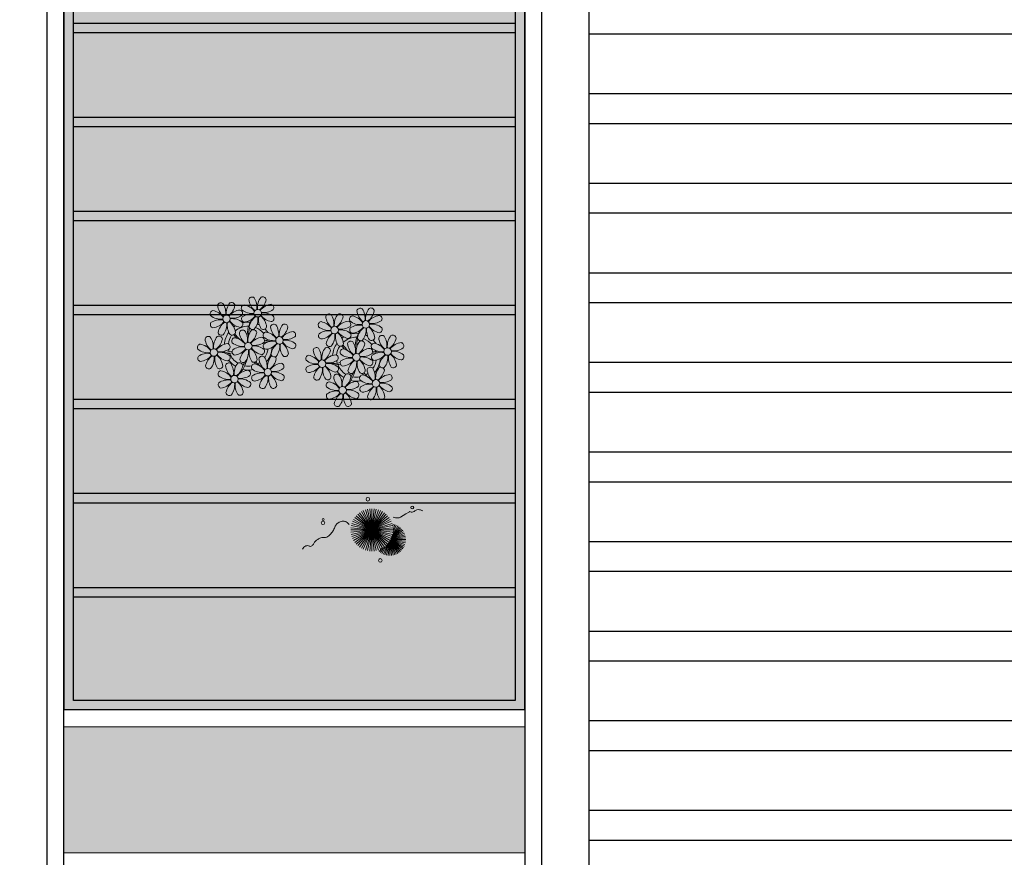
# Model space of a CAD drawing. Units: millimetres. Extents: x 2888 to 5625, y 1280 to 1704.
# Drawn here: x 3128 to 3139, y 1667 to 1676 of the extents above; entities that cross this region are included whole.
import ezdxf

# ---------------------------------------------------------------- set-up
doc = ezdxf.new("R2010")
doc.units = ezdxf.units.MM
doc.linetypes.add('CONTINU', pattern=[0])
doc.linetypes.add('CONTINUO', pattern=[0])
for name, color, linetype, lineweight in [('ARQ-Cobertura', 3, 'Continuous', 0), ('VERDE', 82, 'Continuous', 5), ('ÁRVORE', 92, 'Continuous', 15)]:
    doc.layers.add(name, color=color, linetype=linetype, lineweight=lineweight)
for name, color, linetype in [('ARQ-pisos e azulejos', 8, 'Continuous'), ('JARDIM', 64, 'CONTINUO'), ('PERGOLA', 8, 'CONTINU')]:
    doc.layers.add(name, color=color, linetype=linetype)

# ---------------------------------------------------------------- blocks, each defined once
blk = doc.blocks.new('PERGOLA')
at = {"layer": 'PERGOLA'}
for p, q in [((109552.082, -73636.008), (109552.082, -73620.008)), ((109552.082, -73620.008), (109556.982, -73620.008)), ((109556.982, -73620.008), (109556.982, -73636.008)), ((109552.182, -73635.908), (109552.182, -73620.108)), ((109552.182, -73620.108), (109556.882, -73620.108)), ((109556.882, -73620.108), (109556.882, -73635.908)), ((109552.182, -73621.208), (109556.882, -73621.208)), ((109552.182, -73621.308), (109556.882, -73621.308)), ((109552.182, -73622.208), (109556.882, -73622.208)), ((109552.182, -73622.308), (109556.882, -73622.308)), ((109552.182, -73623.208), (109556.882, -73623.208)), ((109552.182, -73623.308), (109556.882, -73623.308)), ((109552.182, -73624.208), (109556.882, -73624.208)), ((109552.182, -73624.308), (109556.882, -73624.308)), ((109552.182, -73625.208), (109556.882, -73625.208)), ((109552.182, -73625.308), (109556.882, -73625.308)), ((109552.182, -73626.208), (109556.882, -73626.208)), ((109552.182, -73626.308), (109556.882, -73626.308)), ((109552.182, -73627.208), (109556.882, -73627.208)), ((109552.182, -73627.308), (109556.882, -73627.308))]:
    blk.add_line(p, q, dxfattribs=at)
blk = doc.blocks.new('VEG')
at = {"layer": 'VERDE'}
for p, q in [((-0.35, 0.192), (-0.562, 0.383)), ((-0.349, 0.193), (-0.54, 0.405)), ((-0.348, 0.195), (-0.516, 0.425)), ((-0.347, 0.197), (-0.489, 0.442)), ((-0.346, 0.198), (-0.461, 0.457)), ((-0.345, 0.2), (-0.432, 0.468)), ((-0.344, 0.203), (-0.402, 0.476)), ((-0.342, 0.206), (-0.371, 0.481)), ((-0.339, 0.21), (-0.339, 0.483)), ((-0.336, 0.216), (-0.308, 0.481)), ((-0.331, 0.224), (-0.277, 0.476)), ((-0.322, 0.236), (-0.247, 0.468)), ((-0.307, 0.255), (-0.217, 0.457)), ((-0.281, 0.283), (-0.189, 0.442)), ((-0.241, 0.318), (-0.163, 0.425)), ((-0.185, 0.353), (-0.139, 0.405)), ((0, 0), (-0.124, 0.38)), ((0, 0), (-0.083, 0.391)), ((0, 0), (-0.042, 0.398)), ((0, 0), (0, 0.4)), ((0, 0), (0.042, 0.398)), ((0, 0), (0.083, 0.391)), ((0, 0), (0.124, 0.38)), ((-0.354, 0.184), (-0.638, 0.214)), ((-0.353, 0.186), (-0.633, 0.245)), ((-0.353, 0.187), (-0.625, 0.275)), ((-0.352, 0.188), (-0.613, 0.305)), ((-0.351, 0.189), (-0.599, 0.333)), ((-0.351, 0.191), (-0.582, 0.359)), ((0, 0), (-0.346, 0.2)), ((0, 0), (-0.324, 0.235)), ((0, 0), (-0.297, 0.268)), ((0, 0), (-0.268, 0.297)), ((0, 0), (-0.235, 0.324)), ((0, 0), (-0.2, 0.346)), ((0, 0), (-0.163, 0.365)), ((0, 0), (0.163, 0.365)), ((0, 0), (0.2, 0.346)), ((0, 0), (0.235, 0.324)), ((0, 0), (0.268, 0.297)), ((0, 0), (0.297, 0.268)), ((0, 0), (0.324, 0.235)), ((0, 0), (0.346, 0.2)), ((-0.355, 0.183), (-0.639, 0.183)), ((-0.356, 0.181), (-0.638, 0.151)), ((-0.357, 0.179), (-0.633, 0.12)), ((-0.358, 0.176), (-0.625, 0.09)), ((-0.36, 0.173), (-0.613, 0.06)), ((-0.361, 0.17), (-0.599, 0.033)), ((-0.364, 0.165), (-0.582, 0.006)), ((-0.367, 0.158), (-0.562, -0.018)), ((-0.371, 0.147), (-0.54, -0.04)), ((-0.378, 0.129), (-0.516, -0.06)), ((-0.387, 0.1), (-0.489, -0.077)), ((-0.396, 0.055), (-0.461, -0.092)), ((0, 0), (-0.4, 0)), ((0, 0), (-0.398, 0.042)), ((0, 0), (-0.398, -0.042)), ((0, 0), (-0.391, 0.083)), ((0, 0), (-0.391, -0.083)), ((0, 0), (-0.38, 0.124)), ((0, 0), (-0.38, -0.124)), ((0, 0), (-0.365, 0.163)), ((0, 0), (-0.365, -0.163)), ((0, 0), (-0.346, -0.2)), ((0, 0), (-0.324, -0.235)), ((0, 0), (-0.297, -0.268)), ((0, 0), (-0.268, -0.297)), ((0, 0), (-0.235, -0.324)), ((0, 0), (-0.2, -0.346)), ((0, 0), (-0.163, -0.365)), ((0, 0), (-0.124, -0.38)), ((0, 0), (-0.083, -0.391)), ((0, 0), (-0.042, -0.398)), ((0, 0), (0.365, 0.163)), ((0, 0), (0.38, 0.124)), ((0, 0), (0.391, 0.083)), ((0, 0), (0.398, 0.042)), ((0, 0), (0, -0.4)), ((0, 0), (0.042, -0.398)), ((0, 0), (0.083, -0.391)), ((0, 0), (0.124, -0.38)), ((0, 0), (0.163, -0.365)), ((0, 0), (0.2, -0.346)), ((0, 0), (0.235, -0.324)), ((0, 0), (0.268, -0.297)), ((0, 0), (0.297, -0.268)), ((0, 0), (0.324, -0.235)), ((0, 0), (0.346, -0.2)), ((0, 0), (0.365, -0.163)), ((0, 0), (0.38, -0.124)), ((0, 0), (0.391, -0.083)), ((0, 0), (0.398, -0.042)), ((0, 0), (0.4, 0)), ((-0.4, -0.005), (-0.432, -0.103)), ((-0.394, -0.074), (-0.402, -0.111))]:
    blk.add_line(p, q, dxfattribs=at)
for points in [[(0.433, -0.1, 0.114957), (0.486, -0.152, 0.150048), (0.542, -0.165, 0.098072), (0.619, -0.146, 0.114783), (0.673, -0.103, 0.087794), (0.71, -0.035, -0.08299), (0.748, 0.037, -0.038464), (0.813, 0.111, -0.081037), (0.851, 0.137, -0.16839), (0.904, 0.143, 0.147538), (0.964, 0.147, 0.042387), (1.01, 0.169, 0.033514), (1.063, 0.206, 0.140942), (1.101, 0.257, -0.16076), (1.135, 0.302, -0.271218), (1.186, 0.305, 0.214533), (1.248, 0.302, 0.09377), (1.285, 0.324, 0.082811), (1.314, 0.363)], [(-0.399, -0.241, 0.073015), (-0.49, -0.228, 0.135968), (-0.539, -0.242), (-0.641, -0.304), (-0.708, -0.344, -0.291556), (-0.729, -0.343, 0.171709), (-0.762, -0.335, 0.170253), (-0.799, -0.351, -0.121136), (-0.847, -0.379, -0.102926), (-0.9, -0.383, -0.083885), (-0.961, -0.364)]]:
    blk.add_lwpolyline(points, format="xyb", dxfattribs=at)
for centre, radius in [((-0.158, 0.576), 0.0338), ((0.926, -0.134), 0.0339), ((0.922, -0.198), 0.0216), ((-0.762, -0.424), 0.0278), ((0.078, -0.581), 0.0338)]:
    blk.add_circle(centre, radius, dxfattribs=at)
blk = doc.blocks.new('JARDIMADM')
at = {"layer": 'ÁRVORE'}
h = blk.add_hatch(dxfattribs=at)
h.set_pattern_fill('AR-SAND', color=256, scale=0.004, angle=-90)
h.set_pattern_definition([(307.5, (0, 0), (0.195765294932, 0.006400125184), [0, -0.154432, 0, -0.17272, 0, -0.1651]), (277.5, (0, 0), (0.286730040227, -0.179809313255), [0, -0.083312, 0, -0.139192, 0, -0.05334]), (237.5, (2e-17, 0.12497), (0.000574873871, -0.316396948097), [0, -0.0508, 0, -0.18288, 0, -0.23876]), (227.5, (2e-17, 0.12497), (0.089171729303, -0.30542258099), [0, -0.0254, 0, -0.119888, 0, -0.13716])])
h.paths.add_polyline_path([(-2537121.704, 1743223.942), (-2537126.604, 1743223.942), (-2537126.604, 1743239.942), (-2537121.704, 1743239.942)])
at = {"layer": 'JARDIM'}
for p, q in [((-2537126.604, 1743239.942), (-2537126.604, 1743223.942)), ((-2537121.704, 1743223.942), (-2537121.704, 1743239.942))]:
    blk.add_line(p, q, dxfattribs=at)
blk.add_lwpolyline([(-2537121.704, 1743223.942), (-2537126.604, 1743223.942), (-2537126.604, 1743239.942), (-2537121.704, 1743239.942)], close=True, dxfattribs=at)
at = {"layer": 'JARDIM', "linetype": 'CONTINUO', "xscale": 0.562436027026024, "yscale": 0.562436027026024, "zscale": 0.562436027026024}
blk.add_blockref('VEG', (-2537124.979, 1743238.028), dxfattribs=at)
blk = doc.blocks.new('P8')
at = {"color": 42, "lineweight": 5}
for centre in [(1.76, 2.06), (-5.34, 0.59), (24.76, -0.31), (17.66, -1.78), (-1.18, -4.96), (6.12, -3.59), (-7.82, -6.17), (29.12, -5.96), (15.19, -8.54), (21.82, -7.32), (3.45, -10.74), (-3.19, -11.95), (26.45, -13.11), (19.81, -14.32)]:
    blk.add_circle(centre, 0.8, dxfattribs=at)
at = {"color": 21, "lineweight": 5}
for centre, radius, start, end in [((0.57, 4.76), 0.728, 54.2412, 163.9318), ((3.29, 5.3), 3.44, 185.5128, 231.8599), ((-1.9, 3.38), 3.5, 350.922, 34.2835), ((5.14, 3.27), 3.44, 140.5128, 186.8599), ((0.11, 5.58), 3.5, 305.922, 349.2835), ((2.84, 4.81), 0.728, 9.2412, 118.9318), ((-8.1, 1.67), 0.728, 99.2412, 208.9318), ((-8.86, -1.06), 3.5, 35.922, 79.2835), ((-6.53, 3.3), 0.728, 54.2412, 163.9318), ((-3.81, 3.83), 3.44, 185.5128, 231.8599), ((-9, 1.92), 3.5, 350.922, 34.2835), ((-1.97, 1.8), 3.44, 140.5128, 186.8599), ((-6.99, 4.12), 3.5, 305.922, 349.2835), ((-2.1, -0.94), 3.44, 95.5128, 141.8599), ((-4.27, 3.35), 0.728, 9.2412, 118.9318), ((-2.63, 1.78), 0.728, 324.2412, 73.9318), ((-0.99, 3.13), 0.728, 99.2412, 208.9318), ((0.55, 5.43), 3.44, 230.5128, 276.8599), ((-1.76, 0.41), 3.5, 35.922, 79.2835), ((5, 0.53), 3.44, 95.5128, 141.8599), ((3.09, 5.71), 3.5, 260.922, 304.2835), ((2.97, -1.32), 3.44, 50.5128, 96.8599), ((4.47, 3.25), 0.728, 324.2412, 73.9318), ((-6.55, 3.97), 3.44, 230.5128, 276.8599), ((-6.67, -3.07), 3.5, 80.922, 124.2835), ((-8.58, 2.12), 3.44, 275.5128, 321.8599), ((-6.87, -2.65), 3.44, 5.5128, 51.8599), ((-1.81, 2.24), 3.5, 215.922, 259.2835), ((-4.01, 4.25), 3.5, 260.922, 304.2835), ((-4.13, -2.78), 3.44, 50.5128, 96.8599), ((-0.95, 0.87), 0.728, 144.2412, 253.9318), ((0.44, -1.6), 3.5, 80.922, 124.2835), ((-1.48, 3.59), 3.44, 275.5128, 321.8599), ((3.41, -1.47), 3.5, 125.922, 169.2835), ((-1.61, 0.85), 3.44, 320.5128, 6.8599), ((5.42, 0.73), 3.5, 170.922, 214.2835), ((0.23, -1.19), 3.44, 5.5128, 51.8599), ((5.29, 3.7), 3.5, 215.922, 259.2835), ((4.52, 0.98), 0.728, 279.2412, 28.9318), ((26.09, 3.35), 3.5, 260.922, 304.2835), ((-8.05, -0.6), 0.728, 144.2412, 253.9318), ((-3.69, -2.93), 3.5, 125.922, 169.2835), ((-8.71, -0.62), 3.44, 320.5128, 6.8599), ((-1.68, -0.73), 3.5, 170.922, 214.2835), ((-2.37, -2.25), 0.728, 54.2412, 163.9318), ((0.35, -1.71), 3.44, 185.5128, 231.8599), ((-2.58, -0.48), 0.728, 279.2412, 28.9318), ((-4.84, -3.63), 3.5, 350.922, 34.2835), ((2.2, -3.75), 3.44, 140.5128, 186.8599), ((-2.83, -1.43), 3.5, 305.922, 349.2835), ((-0.1, -2.2), 0.728, 9.2412, 118.9318), ((-1.18, -4.96), 4.25, 74.1954, 75.3637), ((0.69, -0.7), 0.728, 189.2412, 298.9318), ((2.95, -0.65), 0.728, 234.2412, 343.9318), ((3.36, -2.52), 0.728, 99.2412, 208.9318), ((2.6, -5.24), 3.5, 35.922, 79.2835), ((4.93, -0.88), 0.728, 54.2412, 163.9318), ((7.65, -0.35), 3.44, 185.5128, 231.8599), ((2.46, -2.26), 3.5, 350.922, 34.2835), ((9.49, -2.38), 3.44, 140.5128, 186.8599), ((4.47, -0.07), 3.5, 305.922, 349.2835), ((9.36, -5.12), 3.44, 95.5128, 141.8599), ((7.19, -0.83), 0.728, 9.2412, 118.9318), ((8.83, -2.4), 0.728, 324.2412, 73.9318), ((25.97, -3.69), 3.44, 50.5128, 96.8599), ((27.52, -1.39), 0.728, 279.2412, 28.9318), ((-9.01, -3.46), 0.728, 54.2412, 163.9318), ((-6.29, -2.93), 3.44, 185.5128, 231.8599), ((-11.48, -4.85), 3.5, 350.922, 34.2835), ((-4.44, -4.96), 3.44, 140.5128, 186.8599), ((-9.47, -2.65), 3.5, 305.922, 349.2835), ((-6.41, -2.16), 0.728, 189.2412, 228.0026), ((-6.74, -3.41), 0.728, 9.2412, 118.9318), ((-6.41, -2.16), 0.728, 282.5071, 298.9318), ((-3.94, -3.88), 0.728, 99.2412, 208.9318), ((-4.15, -2.12), 0.728, 234.2412, 343.9318), ((-4.7, -6.6), 3.5, 35.922, 79.2835), ((2.06, -6.49), 3.44, 95.5128, 141.8599), ((1.53, -3.77), 0.728, 324.2412, 73.9318), ((4.91, -0.22), 3.44, 230.5128, 276.8599), ((4.79, -7.25), 3.5, 80.922, 124.2835), ((2.88, -2.06), 3.44, 275.5128, 321.8599), ((4.59, -6.83), 3.44, 5.5128, 51.8599), ((9.65, -1.94), 3.5, 215.922, 259.2835), ((7.45, 0.07), 3.5, 260.922, 304.2835), ((7.33, -6.97), 3.44, 50.5128, 96.8599), ((14.29, -2.98), 3.44, 320.5128, 6.8599), ((21.32, -3.1), 3.5, 170.922, 214.2835), ((16.13, -5.02), 3.44, 5.5128, 51.8599), ((21.19, -0.13), 3.5, 215.922, 259.2835), ((20.63, -4.62), 0.728, 54.2412, 163.9318), ((20.42, -2.85), 0.728, 279.2412, 28.9318), ((18.16, -6), 3.5, 350.922, 34.2835), ((25.2, -6.12), 3.44, 140.5128, 186.8599), ((21.82, -7.32), 4.25, 74.1954, 75.3637), ((26.37, -4.89), 0.728, 99.2412, 208.9318), ((25.46, -4.63), 3.5, 350.922, 34.2835), ((32.5, -4.75), 3.44, 140.5128, 186.8599), ((-10.57, -5.1), 0.728, 99.2412, 208.9318), ((-9.03, -2.8), 3.44, 230.5128, 276.8599), ((-11.34, -7.82), 3.5, 35.922, 79.2835), ((-4.58, -7.7), 3.44, 95.5128, 141.8599), ((-6.49, -2.51), 3.5, 260.922, 304.2835), ((-6.61, -9.55), 3.44, 50.5128, 96.8599), ((-5.11, -4.98), 0.728, 324.2412, 73.9318), ((-3.89, -6.15), 0.728, 144.2412, 253.9318), ((-2.39, -1.58), 3.44, 230.5128, 276.8599), ((-2.51, -8.61), 3.5, 80.922, 124.2835), ((-4.42, -3.43), 3.44, 275.5128, 321.8599), ((0.47, -8.48), 3.5, 125.922, 169.2835), ((-4.55, -6.17), 3.44, 320.5128, 6.8599), ((2.48, -6.28), 3.5, 170.922, 214.2835), ((-2.71, -8.2), 3.44, 5.5128, 51.8599), ((2.35, -3.31), 3.5, 215.922, 259.2835), ((0.15, -1.3), 3.5, 260.922, 304.2835), ((0.03, -8.33), 3.44, 50.5128, 96.8599), ((1.58, -6.03), 0.728, 279.2412, 28.9318), ((3.41, -4.78), 0.728, 144.2412, 253.9318), ((7.77, -7.12), 3.5, 125.922, 169.2835), ((2.75, -4.8), 3.44, 320.5128, 6.8599), ((9.78, -4.92), 3.5, 170.922, 214.2835), ((8.88, -4.67), 0.728, 279.2412, 28.9318), ((16.59, -4.53), 0.728, 282.5071, 298.9318), ((18.85, -4.48), 0.728, 234.2412, 343.9318), ((23.35, -4.08), 3.44, 185.5128, 231.8599), ((24.53, -6.13), 0.728, 324.2412, 73.9318), ((27.91, -2.59), 3.44, 230.5128, 276.8599), ((-10.53, -7.36), 0.728, 144.2412, 253.9318), ((-9.14, -9.83), 3.5, 80.922, 124.2835), ((-11.06, -4.64), 3.44, 275.5128, 321.8599), ((-6.17, -9.7), 3.5, 125.922, 169.2835), ((-11.19, -7.38), 3.44, 320.5128, 6.8599), ((-4.16, -7.5), 3.5, 170.922, 214.2835), ((-9.35, -9.41), 3.44, 5.5128, 51.8599), ((-4.29, -4.52), 3.5, 215.922, 259.2835), ((-5.06, -7.25), 0.728, 279.2412, 28.9318), ((-2.25, -7.71), 0.728, 189.2412, 298.9318), ((0.01, -7.66), 0.728, 234.2412, 343.9318), ((2.26, -8.03), 0.728, 54.2412, 163.9318), ((4.98, -7.5), 3.44, 185.5128, 231.8599), ((-0.21, -9.41), 3.5, 350.922, 34.2835), ((6.82, -9.53), 3.44, 140.5128, 186.8599), ((1.8, -7.21), 3.5, 305.922, 349.2835), ((4.52, -7.98), 0.728, 9.2412, 118.9318), ((5.05, -6.35), 0.728, 189.2412, 298.9318), ((7.31, -6.3), 0.728, 234.2412, 343.9318), ((16.51, -4.88), 3.5, 260.922, 304.2835), ((17.9, -7.35), 0.728, 324.2412, 73.9318), ((19.11, -8.52), 0.728, 144.2412, 253.9318), ((18.58, -5.79), 3.44, 275.5128, 321.8599), ((23.47, -10.85), 3.5, 125.922, 169.2835), ((18.45, -8.53), 3.44, 320.5128, 6.8599), ((25.48, -8.65), 3.5, 170.922, 214.2835), ((20.29, -10.57), 3.44, 5.5128, 51.8599), ((25.35, -5.68), 3.5, 215.922, 259.2835), ((23.03, -10.7), 3.44, 50.5128, 96.8599), ((24.58, -8.4), 0.728, 279.2412, 28.9318), ((26.41, -7.15), 0.728, 144.2412, 253.9318), ((-8.89, -8.93), 0.728, 189.2412, 298.9318), ((-6.63, -8.88), 0.728, 234.2412, 343.9318), ((-5.95, -10.88), 0.728, 99.2412, 208.9318), ((-6.71, -13.6), 3.5, 35.922, 79.2835), ((-4.38, -9.25), 0.728, 54.2412, 163.9318), ((-1.66, -8.71), 3.44, 185.5128, 231.8599), ((-6.85, -10.63), 3.5, 350.922, 34.2835), ((0.19, -10.75), 3.44, 140.5128, 186.8599), ((-4.84, -8.43), 3.5, 305.922, 349.2835), ((0.05, -13.48), 3.44, 95.5128, 141.8599), ((-2.11, -9.2), 0.728, 9.2412, 118.9318), ((-0.48, -10.76), 0.728, 324.2412, 73.9318), ((0.69, -9.66), 0.728, 99.2412, 208.9318), ((2.24, -7.36), 3.44, 230.5128, 276.8599), ((-0.08, -12.39), 3.5, 35.922, 79.2835), ((6.69, -12.27), 3.44, 95.5128, 141.8599), ((4.78, -7.08), 3.5, 260.922, 304.2835), ((6.16, -9.55), 0.728, 324.2412, 73.9318), ((16.4, -11.92), 3.44, 50.5128, 96.8599), ((17.94, -9.62), 0.728, 279.2412, 28.9318), ((20.75, -10.08), 0.728, 189.2412, 298.9318), ((23.01, -10.03), 0.728, 234.2412, 343.9318), ((25.26, -10.4), 0.728, 54.2412, 163.9318), ((27.98, -9.87), 3.44, 185.5128, 231.8599), ((-4.4, -8.58), 3.44, 230.5128, 276.8599), ((-4.51, -15.61), 3.5, 80.922, 124.2835), ((-6.43, -10.42), 3.44, 275.5128, 321.8599), ((-4.72, -15.2), 3.44, 5.5128, 51.8599), ((0.34, -10.31), 3.5, 215.922, 259.2835), ((-1.86, -8.3), 3.5, 260.922, 304.2835), ((-1.98, -15.33), 3.44, 50.5128, 96.8599), ((0.74, -11.93), 0.728, 144.2412, 253.9318), ((2.12, -14.4), 3.5, 80.922, 124.2835), ((0.21, -9.21), 3.44, 275.5128, 321.8599), ((5.1, -14.26), 3.5, 125.922, 169.2835), ((0.08, -11.95), 3.44, 320.5128, 6.8599), ((7.11, -12.06), 3.5, 170.922, 214.2835), ((1.92, -13.98), 3.44, 5.5128, 51.8599), ((6.98, -9.09), 3.5, 215.922, 259.2835), ((4.66, -14.11), 3.44, 50.5128, 96.8599), ((6.21, -11.81), 0.728, 279.2412, 28.9318), ((18.62, -11.61), 0.728, 54.2412, 163.9318), ((18.17, -10.8), 3.5, 305.922, 349.2835), ((23.06, -15.85), 3.44, 95.5128, 141.8599), ((20.89, -11.57), 0.728, 9.2412, 118.9318), ((23.69, -12.03), 0.728, 99.2412, 208.9318), ((25.24, -9.73), 3.44, 230.5128, 276.8599), ((22.93, -14.76), 3.5, 35.922, 79.2835), ((-5.9, -13.15), 0.728, 144.2412, 253.9318), ((-1.54, -15.48), 3.5, 125.922, 169.2835), ((-6.56, -13.16), 3.44, 320.5128, 6.8599), ((0.47, -13.28), 3.5, 170.922, 214.2835), ((-0.43, -13.03), 0.728, 279.2412, 28.9318), ((2.38, -13.5), 0.728, 189.2412, 298.9318), ((4.64, -13.45), 0.728, 234.2412, 343.9318), ((-4.26, -14.71), 0.728, 189.2412, 298.9318), ((-2, -14.66), 0.728, 234.2412, 343.9318), ((23.34, -12.67), 3.5, 215.922, 259.2835)]:
    blk.add_arc(centre, radius, start, end, dxfattribs=at)
at = {"color": 233, "lineweight": 5}
for centre, radius, start, end in [((23.57, 2.4), 0.728, 54.2412, 163.9318), ((26.3, 2.93), 3.44, 185.5128, 231.8599), ((21.11, 1.01), 3.5, 350.922, 34.2835), ((28.14, 0.9), 3.44, 140.5128, 186.8599), ((23.12, 3.21), 3.5, 305.922, 349.2835), ((25.84, 2.44), 0.728, 9.2412, 118.9318), ((14.91, -0.7), 0.728, 99.2412, 208.9318), ((14.14, -3.42), 3.5, 35.922, 79.2835), ((16.47, 0.93), 0.728, 54.2412, 163.9318), ((19.19, 1.47), 3.44, 185.5128, 231.8599), ((14, -0.45), 3.5, 350.922, 34.2835), ((21.04, -0.57), 3.44, 140.5128, 186.8599), ((16.01, 1.75), 3.5, 305.922, 349.2835), ((20.9, -3.31), 3.44, 95.5128, 141.8599), ((18.74, 0.98), 0.728, 9.2412, 118.9318), ((20.37, -0.58), 0.728, 324.2412, 73.9318), ((22.01, 0.76), 0.728, 99.2412, 208.9318), ((23.56, 3.06), 3.44, 230.5128, 276.8599), ((21.24, -1.96), 3.5, 35.922, 79.2835), ((28.01, -1.84), 3.44, 95.5128, 141.8599), ((27.47, 0.88), 0.728, 324.2412, 73.9318), ((16.45, 1.6), 3.44, 230.5128, 276.8599), ((16.34, -5.43), 3.5, 80.922, 124.2835), ((18.99, 1.88), 3.5, 260.922, 304.2835), ((18.87, -5.15), 3.44, 50.5128, 96.8599), ((22.06, -1.5), 0.728, 144.2412, 253.9318), ((23.44, -3.97), 3.5, 80.922, 124.2835), ((21.52, 1.22), 3.44, 275.5128, 321.8599), ((26.41, -3.84), 3.5, 125.922, 169.2835), ((21.39, -1.52), 3.44, 320.5128, 6.8599), ((28.42, -1.64), 3.5, 170.922, 214.2835), ((23.23, -3.55), 3.44, 5.5128, 51.8599), ((28.29, 1.34), 3.5, 215.922, 259.2835), ((14.95, -2.97), 0.728, 144.2412, 253.9318), ((14.42, -0.25), 3.44, 275.5128, 321.8599), ((19.31, -5.3), 3.5, 125.922, 169.2835), ((22.9, -4.57), 0.728, 9.2412, 118.9318), ((23.69, -3.07), 0.728, 189.2412, 298.9318), ((25.96, -3.02), 0.728, 234.2412, 343.9318), ((25.6, -7.61), 3.5, 35.922, 79.2835), ((27.93, -3.25), 0.728, 54.2412, 163.9318), ((30.65, -2.72), 3.44, 185.5128, 231.8599), ((27.47, -2.44), 3.5, 305.922, 349.2835), ((32.36, -7.49), 3.44, 95.5128, 141.8599), ((30.2, -3.2), 0.728, 9.2412, 118.9318), ((31.83, -4.77), 0.728, 324.2412, 73.9318), ((14, -5.83), 0.728, 54.2412, 163.9318), ((16.72, -5.3), 3.44, 185.5128, 231.8599), ((11.53, -7.21), 3.5, 350.922, 34.2835), ((18.56, -7.33), 3.44, 140.5128, 186.8599), ((13.54, -5.02), 3.5, 305.922, 349.2835), ((16.59, -4.53), 0.728, 189.2412, 228.0026), ((16.26, -5.78), 0.728, 9.2412, 118.9318), ((19.07, -6.25), 0.728, 99.2412, 208.9318), ((18.3, -8.97), 3.5, 35.922, 79.2835), ((20.17, -3.8), 3.5, 305.922, 349.2835), ((25.06, -8.85), 3.44, 95.5128, 141.8599), ((27.8, -9.62), 3.5, 80.922, 124.2835), ((30.45, -2.3), 3.5, 260.922, 304.2835), ((30.33, -9.33), 3.44, 50.5128, 96.8599), ((12.43, -7.47), 0.728, 99.2412, 208.9318), ((13.98, -5.17), 3.44, 230.5128, 276.8599), ((11.66, -10.19), 3.5, 35.922, 79.2835), ((18.43, -10.07), 3.44, 95.5128, 141.8599), ((20.61, -3.95), 3.44, 230.5128, 276.8599), ((20.5, -10.98), 3.5, 80.922, 124.2835), ((23.15, -3.67), 3.5, 260.922, 304.2835), ((25.88, -4.43), 3.44, 275.5128, 321.8599), ((30.77, -9.49), 3.5, 125.922, 169.2835), ((25.75, -7.17), 3.44, 320.5128, 6.8599), ((32.78, -7.29), 3.5, 170.922, 214.2835), ((27.59, -9.2), 3.44, 5.5128, 51.8599), ((32.65, -4.31), 3.5, 215.922, 259.2835), ((31.88, -7.04), 0.728, 279.2412, 28.9318), ((12.48, -9.73), 0.728, 144.2412, 253.9318), ((13.86, -12.2), 3.5, 80.922, 124.2835), ((11.95, -7.01), 3.44, 275.5128, 321.8599), ((16.83, -12.07), 3.5, 125.922, 169.2835), ((11.81, -9.75), 3.44, 320.5128, 6.8599), ((18.84, -9.87), 3.5, 170.922, 214.2835), ((13.66, -11.78), 3.44, 5.5128, 51.8599), ((18.71, -6.89), 3.5, 215.922, 259.2835), ((22.79, -11.78), 3.5, 350.922, 34.2835), ((29.83, -11.9), 3.44, 140.5128, 186.8599), ((24.8, -9.58), 3.5, 305.922, 349.2835), ((27.53, -10.35), 0.728, 9.2412, 118.9318), ((28.05, -8.72), 0.728, 189.2412, 298.9318), ((30.31, -8.67), 0.728, 234.2412, 343.9318), ((14.11, -11.3), 0.728, 189.2412, 298.9318), ((16.38, -11.25), 0.728, 234.2412, 343.9318), ((17.06, -13.25), 0.728, 99.2412, 208.9318), ((16.29, -15.97), 3.5, 35.922, 79.2835), ((21.34, -11.08), 3.44, 185.5128, 231.8599), ((16.16, -13), 3.5, 350.922, 34.2835), ((23.19, -13.11), 3.44, 140.5128, 186.8599), ((22.52, -13.13), 0.728, 324.2412, 73.9318), ((29.69, -14.64), 3.44, 95.5128, 141.8599), ((27.78, -9.45), 3.5, 260.922, 304.2835), ((29.16, -11.92), 0.728, 324.2412, 73.9318), ((18.6, -10.95), 3.44, 230.5128, 276.8599), ((18.49, -17.98), 3.5, 80.922, 124.2835), ((21.14, -10.66), 3.5, 260.922, 304.2835), ((21.02, -17.7), 3.44, 50.5128, 96.8599), ((23.74, -14.3), 0.728, 144.2412, 253.9318), ((25.13, -16.77), 3.5, 80.922, 124.2835), ((23.21, -11.58), 3.44, 275.5128, 321.8599), ((28.1, -16.63), 3.5, 125.922, 169.2835), ((23.08, -14.32), 3.44, 320.5128, 6.8599), ((30.11, -14.43), 3.5, 170.922, 214.2835), ((24.92, -16.35), 3.44, 5.5128, 51.8599), ((29.98, -11.46), 3.5, 215.922, 259.2835), ((27.66, -16.48), 3.44, 50.5128, 96.8599), ((29.21, -14.18), 0.728, 279.2412, 28.9318), ((17.11, -15.51), 0.728, 144.2412, 253.9318), ((16.57, -12.79), 3.44, 275.5128, 321.8599), ((21.46, -17.85), 3.5, 125.922, 169.2835), ((16.44, -15.53), 3.44, 320.5128, 6.8599), ((23.47, -15.65), 3.5, 170.922, 214.2835), ((18.28, -17.56), 3.44, 5.5128, 51.8599), ((22.57, -15.4), 0.728, 279.2412, 28.9318), ((25.38, -15.86), 0.728, 189.2412, 298.9318), ((27.64, -15.82), 0.728, 234.2412, 343.9318), ((18.74, -17.08), 0.728, 189.2412, 298.9318), ((21, -17.03), 0.728, 234.2412, 343.9318)]:
    blk.add_arc(centre, radius, start, end, dxfattribs=at)
at = {"color": 94, "lineweight": 5}
for centre, radius, start, end in [((-8.82, -6.75), 7.93, 54.9163, 59.0708), ((8.57, -4.96), 9.9, 144.6026, 166.3715), ((-8.82, -6.75), 7.93, 40.153, 49.1957), ((-7.3, -5.44), 6.22, 38.976, 44.1425), ((8.57, -4.96), 9.6, 152.8823, 159.0916), ((31.57, -7.33), 9.9, 144.6026, 166.3715), ((-7.3, -5.44), 6.22, 11.8879, 16.4018), ((4.21, -13.17), 9.86, 94.2878, 101.6908), ((4.21, -13.17), 9.56, 88.9574, 101.8062), ((4.21, -13.17), 9.56, 83.3221, 84.8757), ((14.18, -9.12), 7.93, 54.9163, 59.0708), ((14.18, -9.12), 7.93, 40.153, 49.1957), ((15.7, -7.81), 6.22, 38.976, 44.1425), ((31.57, -7.33), 9.6, 152.8823, 159.0916), ((-6.53, 2), 7.99, 274.6501, 284.8641), ((-5.94, 0.19), 6.42, 271.8189, 281.906), ((15.7, -7.81), 6.22, 11.8879, 16.4018), ((27.22, -15.54), 9.86, 94.2878, 101.6908), ((27.22, -15.54), 9.56, 88.9574, 101.8062), ((27.22, -15.54), 9.56, 83.3221, 84.8757), ((-6.98, -7.29), 6.03, 324.6409, 3.3511), ((-6.74, -7.38), 5.49, 344.0711, 2.6448), ((-6.54, -13.62), 10.2, 36.2927, 45.4646), ((-6.54, -13.62), 10.5, 36.411, 41.5755), ((16.48, -0.37), 7.99, 274.6501, 284.8641), ((17.06, -2.18), 6.42, 271.8189, 281.906), ((16.02, -9.66), 6.03, 324.6409, 3.3511), ((16.26, -9.74), 5.49, 344.0711, 2.6448), ((16.46, -15.99), 10.2, 36.2927, 45.4646), ((16.46, -15.99), 10.5, 36.411, 41.5755)]:
    blk.add_arc(centre, radius, start, end, dxfattribs=at)
at = {"color": 40, "lineweight": 5}
for centre, radius, start, end in [((-1.18, -4.96), 5.09, 76.6257, 101.2054), ((-1.18, -4.96), 5.09, 139.6216, 177.2535), ((-1.18, -4.96), 5.09, 121.5115, 123.9034), ((-1.18, -4.96), 4.25, 117.8024, 125.3101), ((-1.18, -4.96), 4.25, 79.5079, 99.958), ((-1.18, -4.96), 4.25, 21.2258, 58.4551), ((-1.18, -4.96), 5.09, 36.338, 58.3289), ((-1.18, -4.96), 4.25, 145.4192, 172.0062), ((-1.18, -4.96), 4.25, 9.7434, 17.1061), ((-1.18, -4.96), 5.09, 12.0535, 15.1524), ((21.82, -7.32), 5.09, 139.6216, 177.2535), ((21.82, -7.32), 5.09, 121.5115, 123.9034), ((21.82, -7.32), 4.25, 117.8024, 125.3101), ((21.82, -7.32), 5.09, 76.6257, 101.2054), ((21.82, -7.32), 4.25, 79.5079, 99.958), ((21.82, -7.32), 4.25, 21.2258, 58.4551), ((21.82, -7.32), 5.09, 36.338, 58.3289), ((-1.18, -4.96), 4.25, 191.7544, 192.795), ((-1.18, -4.96), 4.25, 196.8647, 200.2384), ((-1.18, -4.96), 4.25, 326.3984, 353.8236), ((-1.18, -4.96), 5.09, 324.3663, 355.6451), ((21.82, -7.32), 4.25, 145.4192, 172.0062), ((21.82, -7.32), 4.25, 9.7434, 17.1061), ((21.82, -7.32), 5.09, 12.0535, 15.1524), ((-1.18, -4.96), 5.09, 214.7168, 225.8089), ((-1.18, -4.96), 4.25, 219.4845, 248.6966), ((-1.18, -4.96), 4.25, 268.8569, 310.9878), ((21.82, -7.32), 4.25, 191.7544, 192.795), ((21.82, -7.32), 4.25, 326.3984, 353.8236), ((21.82, -7.32), 5.09, 324.3663, 355.6451), ((-1.18, -4.96), 5.09, 242.3459, 248.0677), ((-1.18, -4.96), 5.09, 265.1392, 283.4645), ((-1.18, -4.96), 5.09, 302.0643, 307.1567), ((21.82, -7.32), 5.09, 214.7168, 225.8089), ((21.82, -7.32), 4.25, 196.8647, 200.2384), ((21.82, -7.32), 4.25, 219.4845, 248.6966), ((21.82, -7.32), 5.09, 242.3459, 248.0677), ((21.82, -7.32), 5.09, 265.1392, 283.4645), ((21.82, -7.32), 4.25, 268.8569, 310.9878), ((21.82, -7.32), 5.09, 302.0643, 307.1567)]:
    blk.add_arc(centre, radius, start, end, dxfattribs=at)

msp = doc.modelspace()

# ---------------------------------------------------------------- hatches: boundary and pattern name
at = {"layer": 'ARQ-pisos e azulejos'}
h = msp.add_hatch(color=256, dxfattribs=at)
h.dxf.hatch_style = 1
h.paths.add_polyline_path([(3014.816, 1668.862), (3016.156, 1668.862), (3016.156, 1663.962), (3014.816, 1663.962)])
h.paths.add_polyline_path([(3038.616, 1668.862), (3039.956, 1668.862), (3039.956, 1663.962), (3038.616, 1663.962)])
h.paths.add_polyline_path([(3060.816, 1668.862), (3062.156, 1668.862), (3062.156, 1663.962), (3060.816, 1663.962)])
h.paths.add_polyline_path([(3067.416, 1668.862), (3068.756, 1668.862), (3068.756, 1663.962), (3067.416, 1663.962)])
h.paths.add_polyline_path([(3074.806, 1668.862), (3077.456, 1668.862), (3077.456, 1663.962), (3074.806, 1663.962)])
h.paths.add_polyline_path([(3062.336, 1663.782), (3067.236, 1663.782), (3067.236, 1662.442), (3062.336, 1662.442)])
h.paths.add_polyline_path([(3062.336, 1645.882), (3067.236, 1645.882), (3067.236, 1643.542), (3062.336, 1643.542)])
h.paths.add_polyline_path([(3062.336, 1628.082), (3067.236, 1628.082), (3067.236, 1624.942), (3062.336, 1624.942)])
h.paths.add_polyline_path([(3062.336, 1607.682), (3067.236, 1607.682), (3067.236, 1606.341), (3062.336, 1606.341)])
h.paths.add_polyline_path([(3062.336, 1589.782), (3067.236, 1589.782), (3067.236, 1587.442), (3062.336, 1587.442)])
h.paths.add_polyline_path([(3054.716, 1577.062), (3057.056, 1577.062), (3057.056, 1572.162), (3054.716, 1572.162)])
h.paths.add_polyline_path([(3043.716, 1577.062), (3045.056, 1577.062), (3045.056, 1572.162), (3043.716, 1572.162)])
h.paths.add_polyline_path([(3072.516, 1577.062), (3074.856, 1577.062), (3074.856, 1572.162), (3072.516, 1572.162)])
h.paths.add_polyline_path([(3089.716, 1577.062), (3091.056, 1577.062), (3091.056, 1572.162), (3089.716, 1572.162)])
h.paths.add_polyline_path([(3109.966, 1577.062), (3111.306, 1577.062), (3111.306, 1572.162), (3109.966, 1572.162)])
h.paths.add_polyline_path([(3128.616, 1577.062), (3129.996, 1577.062), (3129.996, 1572.162), (3128.616, 1572.162)])
h.paths.add_polyline_path([(3077.616, 1638.262), (3079.956, 1638.262), (3079.956, 1633.362), (3077.616, 1633.362)])
h.paths.add_polyline_path([(3099.816, 1638.262), (3101.156, 1638.262), (3101.156, 1633.362), (3099.816, 1633.362)])
h.paths.add_polyline_path([(3121.016, 1638.262), (3123.356, 1638.262), (3123.356, 1633.362), (3121.016, 1633.362)])
h.paths.add_polyline_path([(3138.816, 1638.262), (3141.156, 1638.262), (3141.156, 1633.362), (3138.816, 1633.362)])
h.paths.add_polyline_path([(3161.016, 1638.262), (3162.306, 1638.262), (3162.306, 1633.362), (3161.016, 1633.362)])
h.paths.add_polyline_path([(3179.616, 1638.262), (3182.415, 1638.262), (3182.415, 1633.362), (3179.616, 1633.362)])
h.paths.add_polyline_path([(3128.636, 1650.982), (3133.536, 1650.982), (3133.536, 1648.642), (3128.636, 1648.642)])
h.paths.add_polyline_path([(3128.636, 1667.982), (3133.536, 1667.982), (3133.536, 1666.642), (3128.636, 1666.642)])
h.paths.add_polyline_path([(3128.636, 1686.26), (3133.536, 1686.26), (3133.536, 1684.342), (3128.636, 1684.342)])
h = msp.add_hatch(dxfattribs=at)
h.set_pattern_fill('ANSI32', color=256, scale=0.1, angle=315)
h.set_pattern_definition([(0, (2378.7653, 1960.4656), (3e-16, 0.9525), []), (0, (2379.0828, 1960.1481), (3e-16, 0.9525), [])])
h.paths.add_polyline_path([(3118.916, 1685.76), (3127.956, 1685.76), (3127.956, 1649.142), (3118.916, 1649.142)])
h.paths.add_polyline_path([(3134.216, 1649.142), (3143.256, 1649.142), (3143.256, 1685.76), (3134.216, 1685.76)])
at = {"layer": 'ÁRVORE'}
h = msp.add_hatch(dxfattribs=at)
h.set_pattern_fill('AR-SAND', color=256, scale=0.004, angle=90)
h.set_pattern_definition([(127.5, (-2533993.06842, 1744908.10355), (-0.195765294932, -0.006400125184), [0, -0.154432, 0, -0.17272, 0, -0.1651]), (97.5, (-2533993.06842, 1744908.10355), (-0.286730040227, 0.179809313255), [0, -0.083312, 0, -0.139192, 0, -0.05334]), (57.5, (-2533993.06842, 1744907.97858), (-0.000574873871, 0.316396948097), [0, -0.0508, 0, -0.18288, 0, -0.23876]), (47.5, (-2533993.06842, 1744907.97858), (-0.089171729303, 0.30542258099), [0, -0.0254, 0, -0.119888, 0, -0.13716])])
h.paths.add_polyline_path([(3128.636, 1684.162), (3133.536, 1684.162), (3133.536, 1668.162), (3128.636, 1668.162)])

# ---------------------------------------------------------------- linework, layer by layer
at = {"layer": 'ARQ-Cobertura'}
for p, q in [((3133.536, 1668.162), (3128.636, 1668.162)), ((3128.636, 1667.982), (3133.536, 1667.982)), ((3133.536, 1666.642), (3128.636, 1666.642))]:
    msp.add_line(p, q, dxfattribs=at)
at = {"layer": 'ARQ-pisos e azulejos'}
for p, q in [((3128.456, 1648.642), (3128.456, 1686.26)), ((3128.636, 1648.462), (3128.636, 1686.26)), ((3133.536, 1686.26), (3133.536, 1648.462)), ((3133.716, 1686.26), (3133.716, 1648.642))]:
    msp.add_line(p, q, dxfattribs=at)
msp.add_lwpolyline([(3134.216, 1649.142), (3143.256, 1649.142), (3143.256, 1685.76), (3134.216, 1685.76)], close=True, dxfattribs=at)
at = {"layer": 'JARDIM'}
for p, q in [((3128.636, 1684.162), (3128.636, 1668.162)), ((3133.536, 1668.162), (3133.536, 1684.162))]:
    msp.add_line(p, q, dxfattribs=at)
msp.add_lwpolyline([(3128.636, 1684.162), (3133.536, 1684.162), (3133.536, 1668.162), (3128.636, 1668.162)], close=True, dxfattribs=at)

# ---------------------------------------------------------------- block references
at = {"xscale": 0.04999999999999716, "yscale": 0.04999999999999716, "zscale": 0.1, "rotation": 180}
msp.add_blockref('P8', (3131.687, 1671.664), dxfattribs=at)
at = {"layer": 'ARQ-pisos e azulejos', "zscale": 25.4, "rotation": 180}
msp.add_blockref('PERGOLA', (112685.618, -71951.846), dxfattribs=at)
at = {"layer": 'ARQ-pisos e azulejos', "rotation": 180}
msp.add_blockref('JARDIMADM', (-2533993.068, 1744908.104), dxfattribs=at)

doc.saveas('drawing.dxf')
